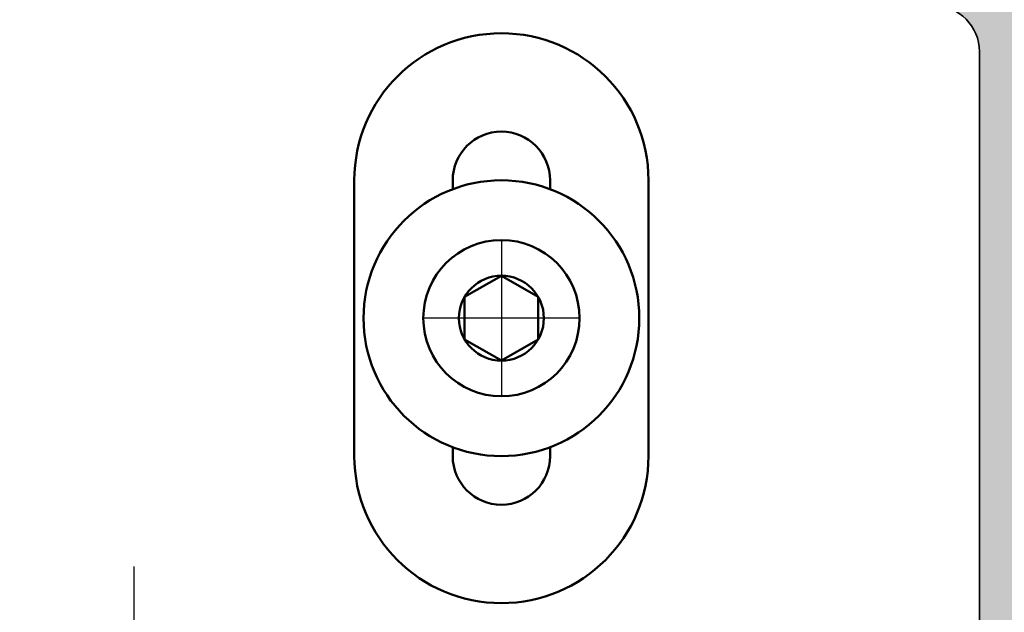
# Model space of a CAD drawing. Units: millimetres. Extents: x 2450 to 23610, y -352 to 2500.
# Drawn here: x 3061 to 3088, y 76 to 92 of the extents above; entities that cross this region are included whole.
import ezdxf

# ---------------------------------------------------------------- set-up
doc = ezdxf.new("R2010")
doc.units = ezdxf.units.MM
doc.linetypes.add('ACAD_ISO10W100', pattern=[18, 12, -3, 0, -3])
for name, color, linetype, lineweight in [('S03_AL_Kontur', 255, 'Continuous', 35), ('S04_AL_Schraffur', 253, 'Continuous', 25), ('S13_Zubehör_Kontur', 32, 'Continuous', 50), ('S18_Mittellinie', 10, 'ACAD_ISO10W100', 25), ('S27_Hilfslinie', 6, 'Continuous', 25)]:
    doc.layers.add(name, color=color, linetype=linetype, lineweight=lineweight)

# ---------------------------------------------------------------- blocks, each defined once
blk = doc.blocks.new('132800_s')
at = {"layer": 'S04_AL_Schraffur'}
h = blk.add_hatch(color=256, dxfattribs=at)
h.dxf.hatch_style = 1
edge = h.paths.add_edge_path(flags=16)
edge.add_arc((58.99999999999984, 20.50000000000046), 0.4999999999999858, 0, 90)
edge.add_line((58.99999999999984, 21.00000000000045), (49.92442471388699, 21.00000000000046))
edge.add_arc((49.92442471388696, 33.50000000000043), 12.49999999999998, 240, 270.0000000000001, ccw=False)
edge.add_line((43.67442471388699, 22.67468245269497), (35.54999999999995, 27.3653212482685))
edge.add_line((35.54999999999995, 27.3653212482685), (35.09999999999994, 26.5858983848625))
edge.add_line((35.09999999999994, 26.5858983848625), (33.39999999999969, 27.56739384248501))
edge.add_line((33.39999999999969, 27.56739384248501), (33.39999999999969, 31.75000000000022))
edge.add_arc((31.39999999999969, 31.75000000000023), 2, 359.9999999999999, 450)
edge.add_line((31.39999999999969, 33.75000000000023), (24.81384387633028, 33.75000000000023))
edge.add_arc((24.81384387633027, 34.75000000000023), 1, 240.0000000000004, 270.0000000000006, ccw=False)
edge.add_line((24.31384387633027, 33.88397459621579), (20.99999999999994, 35.7972232502675))
edge.add_arc((20.49999999999994, 34.93119784648307), 0.9999999999999959, 59.99999999999987, 180)
edge.add_line((19.49999999999995, 34.93119784648307), (19.49999999999994, 3.000000000000004))
edge.add_arc((19.99999999999994, 3.000000000000003), 0.5, 180, 270.0000000000004)
edge.add_line((19.99999999999995, 2.5), (83.49999999999989, 2.500000000000007))
edge.add_arc((83.49999999999989, 3.000000000000014), 0.5000000000000071, 270, 359.9999999999992)
edge.add_line((83.9999999999999, 3.000000000000007), (83.9999999999999, 4.300000000000007))
edge.add_arc((83.49999999999991, 4.300000000000009), 0.4999999999999858, 359.9999999999998, 450)
edge.add_line((83.49999999999991, 4.799999999999996), (82.99999999999994, 4.800000000000006))
edge.add_line((82.99999999999994, 4.800000000000006), (82.99999999999994, 6.800000000000006))
edge.add_line((82.99999999999994, 6.800000000000006), (83.49999999999989, 6.800000000000006))
edge.add_arc((83.49999999999989, 7.300000000000013), 0.5000000000000071, 270, 359.9999999999991)
edge.add_line((83.9999999999999, 7.300000000000005), (83.9999999999999, 13.00000000000064))
edge.add_arc((83.49999999999989, 13.00000000000064), 0.5000000000000142, 4.071109992273186e-13, 90)
edge.add_line((83.49999999999989, 13.50000000000065), (75.70829037686539, 13.50000000000065))
edge.add_arc((75.70829037686539, 13.00000000000066), 0.4999999999999929, 90, 150.0000000000001)
edge.add_line((75.27527767497318, 13.25000000000065), (74.89999999999984, 12.6000000000005))
edge.add_line((74.89999999999984, 12.6000000000005), (73.16794919243097, 13.6000000000005))
edge.add_line((73.16794919243097, 13.6000000000005), (74.23301270189206, 15.44474411167475))
edge.add_arc((73.79999999999983, 15.69474411167474), 0.5000000000000129, 330.0000000000018, 360.0000000000008)
edge.add_line((74.29999999999984, 15.69474411167475), (74.29999999999984, 20.5000000000005))
edge.add_arc((73.79999999999984, 20.50000000000049), 0.5, 8.142219984546603e-13, 90)
edge.add_line((73.79999999999984, 21.00000000000048), (61.99999999999984, 21.00000000000049))
edge.add_arc((61.99999999999984, 20.50000000000049), 0.5, 90, 180)
edge.add_line((61.49999999999984, 20.50000000000049), (61.49999999999984, 20.00000000000049))
edge.add_line((61.49999999999984, 20.00000000000049), (59.49999999999983, 20.00000000000049))
edge.add_line((59.49999999999983, 20.00000000000049), (59.49999999999983, 20.50000000000046))
edge = h.paths.add_edge_path()
edge.add_arc((80.6, 20.80000000000002), 0.3000000000000114, 180, 270, ccw=False)
edge.add_line((80.29999999999998, 20.80000000000002), (80.29999999999998, 21.20000000000023))
edge.add_arc((79.99999999999997, 21.20000000000023), 0.3000000000000114, 6.785183320455246e-13, 90)
edge.add_line((79.99999999999997, 21.50000000000023), (77.29999999999998, 21.50000000000023))
edge.add_arc((77.29999999999998, 21.00000000000023), 0.5, 90, 180)
edge.add_line((76.79999999999998, 21.00000000000023), (76.79999999999998, 17.00000000000001))
edge.add_arc((77.79999999999998, 17.00000000000001), 1, 180, 270)
edge.add_line((77.79999999999998, 16.00000000000002), (85.75, 16.00000000000001))
edge.add_arc((85.75, 15.25000000000002), 0.7499999999999929, -5.115907697472721e-13, 90, ccw=False)
edge.add_line((86.49999999999999, 15.25000000000001), (86.49999999999999, 5.000000000000014))
edge.add_arc((88.99999999999999, 5.000000000000013), 2.5, 180, 270)
edge.add_line((88.99999999999999, 2.500000000000013), (134, 2.50000000000002))
edge.add_arc((134, 3.500000000000005), 0.9999999999999853, 270, 360.0000000000008)
edge.add_line((135, 3.50000000000002), (135, 5.750000000000012))
edge.add_arc((135.75, 5.750000000000012), 0.75, 90, 180, ccw=False)
edge.add_line((135.75, 6.500000000000012), (139.2788675134595, 6.500000000000014))
edge.add_arc((139.2788675134595, 6.000000000000016), 0.4999999999999982, 29.999999999999716, 90, ccw=False)
edge.add_line((139.7118802153517, 6.250000000000007), (139.8995190528383, 5.925000000000011))
edge.add_arc((139.25, 5.550000000000009), 0.749999999999989, -90.00000000000011, 30.000000000000682, ccw=False)
edge.add_line((139.25, 4.800000000000014), (138.25, 4.800000000000014))
edge.add_arc((138.25, 4.050000000000011), 0.7500000000000027, 90, 209.9999999999993)
edge.add_line((137.6004809471617, 3.675000000000015), (138.4665063509461, 2.175000000000017))
edge.add_arc((139.1160254037844, 2.550000000000005), 0.7500000000000063, 209.9999999999987, 269.9999999999978)
edge.add_line((139.1160254037844, 1.800000000000018), (145.8839745962156, 1.800000000000014))
edge.add_arc((145.8839745962156, 2.550000000000002), 0.7499999999999887, 270, 330.0000000000003)
edge.add_line((146.5334936490539, 2.175000000000016), (147.3995190528383, 3.675000000000018))
edge.add_arc((146.75, 4.05000000000001), 0.7500000000000083, 330.0000000000011, 450)
edge.add_line((146.75, 4.80000000000001), (145.75, 4.800000000000014))
edge.add_arc((145.75, 5.549999999999996), 0.7499999999999822, 149.999999999999, 269.99999999999784, ccw=False)
edge.add_line((145.1004809471617, 5.925000000000003), (145.2881197846483, 6.250000000000014))
edge.add_arc((145.7211324865405, 5.999999999999996), 0.5000000000000011, 89.99999999999682, 149.9999999999976, ccw=False)
edge.add_line((145.7211324865406, 6.500000000000014), (149.5, 6.500000000000012))
edge.add_arc((149.5, 6.000000000000012), 0.5, 0, 90, ccw=False)
edge.add_line((150, 6.000000000000012), (150, 0.5))
edge.add_arc((149.5, 0.5000000000000002), 0.5, 270, 360, ccw=False)
edge.add_line((149.5, 0), (0.5, 0))
edge.add_arc((0.5000000000000036, 0.500000000000004), 0.500000000000004, 180.0000000000004, 270.0000000000004, ccw=False)
edge.add_line((-5.551115123125783e-16, 0.5000000000000004), (-5.551115123125783e-16, 12.5))
edge.add_arc((0.9999999999999996, 12.5), 1, 90, 180, ccw=False)
edge.add_line((0.9999999999999996, 13.5), (2.999999999999999, 13.5))
edge.add_arc((2.999999999999999, 12.5), 1, 0, 90, ccw=False)
edge.add_line((3.999999999999999, 12.5), (3.999999999999999, 12))
edge.add_arc((3.499999999999999, 12), 0.5, 270, 360, ccw=False)
edge.add_line((3.499999999999999, 11.5), (2.5, 11.5))
edge.add_arc((2.5, 11), 0.5000000000000018, 90.0000000000001, 180)
edge.add_line((1.999999999999999, 11), (2.000000000000001, 3))
edge.add_arc((2.5, 3), 0.4999999999999991, 180, 270)
edge.add_line((2.5, 2.500000000000001), (15.7, 2.5))
edge.add_arc((15.7, 3), 0.5, 270, 360)
edge.add_line((16.2, 3), (16.2, 11.00000000000001))
edge.add_arc((15.7, 11), 0.5, 2.035554996136651e-13, 90.0000000000002)
edge.add_line((15.7, 11.50000000000001), (15.5, 11.5))
edge.add_line((15.5, 11.5), (15.5, 13.5))
edge.add_line((15.5, 13.5), (15.7, 13.5))
edge.add_arc((15.7, 14), 0.5, 270, 360.0000000000002)
edge.add_line((16.2, 14), (16.2, 35.54606079858308))
edge.add_arc((15.70000000000001, 35.54606079858308), 0.4999999999999947, 8.142219984546691e-13, 72.54239687627881)
edge.add_arc((16, 36.50000000000002), 0.4999999999999992, 180, 252.5423968762778, ccw=False)
edge.add_line((15.5, 36.50000000000002), (15.5, 44))
edge.add_arc((13, 44), 2.5, 0, 90)
edge.add_line((13, 46.5), (4.499999999999996, 46.5))
edge.add_arc((4.499999999999997, 44), 2.5, 90, 180)
edge.add_line((1.999999999999997, 44), (1.999999999999998, 38.50000000000002))
edge.add_arc((2.499999999999994, 38.50000000000003), 0.4999999999999967, 180.0000000000008, 270.0000000000004)
edge.add_line((2.499999999999998, 38.00000000000003), (3.499999999999996, 38.00000000000003))
edge.add_arc((3.499999999999996, 37.50000000000003), 0.5, 0, 90, ccw=False)
edge.add_line((3.999999999999996, 37.50000000000003), (3.999999999999996, 37.00000000000002))
edge.add_arc((2.999999999999996, 37.00000000000002), 1, 270, 360, ccw=False)
edge.add_line((2.999999999999996, 36.00000000000002), (1, 36.00000000000002))
edge.add_arc((1, 37.00000000000002), 1, 180, 270, ccw=False)
edge.add_line((0, 37.00000000000002), (0, 60.00000000000003))
edge.add_arc((0.9999999999999964, 60.00000000000003), 0.9999999999999964, 89.99999999999977, 180, ccw=False)
edge.add_line((1, 61.00000000000002), (2.999999999999996, 61.00000000000002))
edge.add_arc((3, 60.00000000000003), 0.9999999999999929, 0, 90.00000000000023, ccw=False)
edge.add_line((3.999999999999996, 60.00000000000003), (3.999999999999996, 59.50000000000003))
edge.add_arc((3.499999999999993, 59.50000000000003), 0.5000000000000036, 270.0000000000004, 360, ccw=False)
edge.add_line((3.499999999999996, 59.00000000000002), (2.499999999999997, 59.00000000000002))
edge.add_arc((2.499999999999998, 58.50000000000002), 0.5, 90.0000000000001, 180)
edge.add_line((1.999999999999999, 58.50000000000002), (1.999999999999997, 53.00000000000004))
edge.add_arc((4.499999999999996, 53.00000000000004), 2.499999999999999, 180, 270)
edge.add_line((4.499999999999996, 50.50000000000004), (13, 50.50000000000004))
edge.add_arc((13, 53.00000000000004), 2.5, 270, 360)
edge.add_line((15.5, 53.00000000000004), (15.5, 63.50000000000001))
edge.add_arc((15.4, 63.78284271247463), 0.2999999999999993, 289.4712206344906, 360)
edge.add_line((15.7, 63.78284271247463), (15.7, 64.2171572875254))
edge.add_arc((15.4, 64.21715728752538), 0.2999999999999972, 2.714073328182227e-12, 70.52877936550998)
edge.add_line((15.5, 64.5), (15.5, 66.39999999999998))
edge.add_arc((15.80000000000003, 66.39999999999996), 0.3000000000000309, 89.99999999999869, 179.9999999999973, ccw=False)
edge.add_line((15.80000000000004, 66.7), (16.78999999999996, 66.7))
edge.add_arc((16.78999999999996, 66.39999999999996), 0.3000000000000398, 2.6716406864579767e-12, 90.00000000000142, ccw=False)
edge.add_line((17.09, 66.39999999999998), (17.09, 63.7))
edge.add_arc((17.29, 63.7), 0.1999999999999993, 180, 270)
edge.add_line((17.29, 63.5), (21.5, 63.50000000000001))
edge.add_arc((21.5, 64), 0.4999999999999929, 270, 360)
edge.add_line((22, 64), (22, 64.7))
edge.add_line((22, 64.7), (20.61850454237764, 67.09282032302755))
edge.add_arc((20.7381197846483, 67.16188021535172), 0.1381197846483045, 84.9382861315114, 210.0000000000048, ccw=False)
edge.add_arc((20.3091623969071, 62.31896014705298), 4.999999999999996, 20.55449789751458, 84.93828613151192, ccw=False)
edge.add_arc((25.45902502481576, 64.25000000000001), 0.4999999999999962, 200.5544978975145, 270.0000000000005)
edge.add_line((25.45902502481576, 63.75000000000001), (31.39999999999996, 63.75000000000001))
edge.add_arc((31.39999999999996, 65.75000000000001), 2, 270, 360)
edge.add_line((33.39999999999996, 65.75000000000001), (33.39999999999996, 69.43260615751542))
edge.add_line((33.39999999999996, 69.43260615751542), (35.10000000000004, 70.41410161513782))
edge.add_line((35.10000000000004, 70.41410161513782), (35.55000000000004, 69.63467875173181))
edge.add_line((35.55000000000004, 69.63467875173181), (43.67442471388738, 74.32531754730552))
edge.add_arc((49.92442471388738, 63.50000000000001), 12.50000000000001, 90, 120, ccw=False)
edge.add_line((49.92442471388738, 76.00000000000003), (58.99999999999999, 76.00000000000003))
edge.add_arc((58.99999999999999, 76.50000000000003), 0.5, 270, 360)
edge.add_line((59.49999999999999, 76.50000000000003), (59.49999999999999, 77.00000000000001))
edge.add_line((59.49999999999999, 77.00000000000001), (61.49999999999999, 77.00000000000001))
edge.add_line((61.49999999999999, 77.00000000000001), (61.49999999999999, 76.50000000000003))
edge.add_arc((61.99999999999999, 76.50000000000003), 0.5, 180, 270)
edge.add_line((61.99999999999999, 76.00000000000003), (66.61543821177172, 76.00000000000003))
edge.add_arc((66.61543821177172, 76.50000000000001), 0.4999999999999858, 270, 355.6183412865507)
edge.add_arc((72.09936314241256, 76.07980081497486), 5.000000000000004, 96.34704615601368, 175.61834128655, ccw=False)
edge.add_arc((71.5618802153517, 80.91188021535173), 0.1381197846482893, -30.000000000004093, 96.34704615601902, ccw=False)
edge.add_line((71.68149545762235, 80.84282032302758), (70.3, 78.45000000000002))
edge.add_line((70.3, 78.45000000000002), (70.3, 77.75000000000003))
edge.add_arc((70.8, 77.75000000000003), 0.5, 180, 270)
edge.add_line((70.8, 77.25000000000003), (75.00999999999999, 77.25000000000003))
edge.add_arc((75.00999999999999, 77.45000000000002), 0.1999999999999886, 270, 360)
edge.add_line((75.20999999999998, 77.45000000000002), (75.21, 80.14999999999999))
edge.add_arc((75.51000000000002, 80.14999999999999), 0.3000000000000256, 89.99999999999733, 180, ccw=False)
edge.add_line((75.51000000000003, 80.45000000000002), (76.49999999999994, 80.45000000000002))
edge.add_arc((76.49999999999994, 80.14999999999999), 0.3000000000000256, 0, 90, ccw=False)
edge.add_line((76.79999999999998, 80.14999999999999), (76.79999999999998, 78.25000000000001))
edge.add_arc((76.89999999999998, 77.9671572875254), 0.2999999999999976, 109.4712206344897, 179.9999999999973)
edge.add_line((76.59999999999998, 77.96715728752541), (76.59999999999998, 77.53284271247465))
edge.add_arc((76.89999999999999, 77.53284271247466), 0.3000000000000114, 180.0000000000027, 250.5287793655087)
edge.add_line((76.79999999999998, 77.25000000000003), (76.79999999999998, 76.00000000000024))
edge.add_arc((77.29999999999998, 76.00000000000024), 0.5, 180, 270)
edge.add_line((77.29999999999998, 75.50000000000024), (79.99999999999997, 75.50000000000024))
edge.add_arc((79.99999999999997, 75.80000000000024), 0.2999999999999972, 270, 360)
edge.add_line((80.29999999999998, 75.80000000000024), (80.29999999999998, 76.20000000000002))
edge.add_arc((80.59999999999998, 76.20000000000003), 0.2999999999999972, 90.00000000000279, 180.0000000000027, ccw=False)
edge.add_line((80.59999999999997, 76.50000000000003), (81.98933982822014, 76.50000000000001))
edge.add_arc((81.98933982822015, 75.75), 0.7500000000000142, 45.000000000000796, 90.00000000000108, ccw=False)
edge.add_line((82.51966991411007, 76.28033008588993), (83.08033008588991, 75.7196699141101))
edge.add_arc((82.55, 75.18933982822021), 0.7499999999999859, -2.2168933355715126e-12, 44.99999999999852, ccw=False)
edge.add_line((83.29999999999998, 75.18933982822018), (83.29999999999998, 74.25000000000003))
edge.add_arc((82.54999999999998, 74.25000000000003), 0.75, 270, 360, ccw=False)
edge.add_line((82.54999999999998, 73.50000000000003), (72.41421356237309, 73.50000000000003))
edge.add_arc((72.4142135623731, 72.50000000000003), 1, 90.00000000000081, 135.0000000000012)
edge.add_line((71.70710678118654, 73.20710678118657), (69.29289321881339, 70.79289321881346))
edge.add_arc((68.58578643762687, 71.50000000000003), 0.999999999999998, 269.9999999999992, 314.9999999999983, ccw=False)
edge.add_line((68.58578643762685, 70.50000000000003), (66.99999999999996, 70.50000000000003))
edge.add_arc((66.99999999999996, 71.50000000000003), 1, 180, 270, ccw=False)
edge.add_line((65.99999999999996, 71.50000000000003), (65.99999999999996, 73.00000000000003))
edge.add_arc((65.49999999999996, 73.00000000000003), 0.5, 0, 90)
edge.add_line((65.49999999999996, 73.50000000000003), (49.92442471388738, 73.50000000000003))
edge.add_arc((49.92442471388738, 63.50000000000002), 10.00000000000001, 89.99999999999997, 119.9999999999999)
edge.add_line((44.92442471388739, 72.16025403784442), (37.14999999999996, 67.67168783648705))
edge.add_arc((38.39999999999996, 65.50662432702595), 2.500000000000008, 119.9999999999999, 179.9999999999997)
edge.add_line((35.89999999999996, 65.50662432702596), (35.89999999999996, 61.75000000000003))
edge.add_arc((34.89999999999996, 61.75000000000003), 1, 270, 360, ccw=False)
edge.add_line((34.89999999999996, 60.75000000000003), (25.48371685740845, 60.75000000000003))
edge.add_arc((25.48371685740846, 59.75000000000004), 0.9999999999999929, 90.00000000000061, 120.0000000000007)
edge.add_line((24.98371685740845, 60.61602540378446), (20.75000000000004, 58.17168783648707))
edge.add_arc((22.00000000000003, 56.00662432702597), 2.499999999999994, 120, 180)
edge.add_line((19.50000000000004, 56.00662432702597), (19.50000000000004, 40.99337567297408))
edge.add_arc((22.00000000000004, 40.99337567297408), 2.5, 179.9999999999999, 239.9999999999999)
edge.add_line((20.75000000000004, 38.82831216351298), (24.98371685740845, 36.38397459621559))
edge.add_arc((25.48371685740846, 37.25000000000003), 1.000000000000007, 239.9999999999995, 269.9999999999994)
edge.add_line((25.48371685740845, 36.25000000000002), (34.89999999999996, 36.25000000000002))
edge.add_arc((34.89999999999996, 35.25000000000002), 1, 0, 90, ccw=False)
edge.add_line((35.89999999999996, 35.25000000000002), (35.89999999999996, 31.49337567297409))
edge.add_arc((38.39999999999996, 31.49337567297409), 2.5, 180.0000000000001, 240)
edge.add_line((37.14999999999996, 29.32831216351299), (44.92442471388736, 24.83974596215563))
edge.add_arc((49.92442471388735, 33.50000000000001), 9.999999999999998, 240, 270)
edge.add_line((49.92442471388735, 23.50000000000002), (65.49999999999996, 23.50000000000001))
edge.add_arc((65.49999999999996, 24.00000000000001), 0.5, 270, 360)
edge.add_line((65.99999999999996, 24.00000000000001), (65.99999999999996, 25.50000000000001))
edge.add_arc((66.99999999999996, 25.50000000000001), 1, 90, 180, ccw=False)
edge.add_line((66.99999999999996, 26.50000000000001), (68.58578643762687, 26.50000000000001))
edge.add_arc((68.58578643762687, 25.5), 1.000000000000007, 44.999999999999886, 90, ccw=False)
edge.add_line((69.29289321881342, 26.20710678118655), (71.7071067811865, 23.79289321881347))
edge.add_arc((72.41421356237305, 24.50000000000002), 1.000000000000011, 225.0000000000001, 270)
edge.add_line((72.41421356237305, 23.50000000000002), (82.54999999999998, 23.50000000000002))
edge.add_arc((82.54999999999998, 22.75000000000002), 0.75, 0, 90, ccw=False)
edge.add_line((83.29999999999998, 22.75000000000002), (83.29999999999998, 21.81066017177983))
edge.add_arc((82.55, 21.81066017177982), 0.7499999999999858, -44.99999999999858, 1.4210854715202004e-12, ccw=False)
edge.add_line((83.08033008588991, 21.28033008588993), (82.5196699141101, 20.71966991411011))
edge.add_arc((81.98933982822018, 21.25000000000002), 0.7500000000000036, 270, 315.0000000000002, ccw=False)
edge.add_line((81.98933982822018, 20.50000000000002), (80.6, 20.50000000000001))
at = {"layer": 'S03_AL_Kontur'}
blk.add_lwpolyline([(86.49999999999999, 5.000000000000013, 0.414213562373095), (88.99999999999999, 2.500000000000013), (134, 2.50000000000002, 0.414213562373095)], format="xyb", dxfattribs=at)
blk = doc.blocks.new('180920_ss')
at = {"layer": 'S03_AL_Kontur', "xscale": -1, "rotation": 90}
blk.add_blockref('132800_s', (197, 0), dxfattribs=at)
blk = doc.blocks.new('30033868_s')
at = {"layer": 'S13_Zubehör_Kontur'}
for p, q in [((613.9282635033501, 264.480986882652), (613.9282635033642, 279.480986882637)), ((619.2782635033641, 278.9972180646892), (619.2782635033641, 279.4809868826371)), ((624.5782635033642, 279.4809868826371), (624.578263503364, 278.9972180646893)), ((629.9282635033641, 279.480986882637), (629.9282635033782, 264.480986882652)), ((619.2782635033641, 264.4809868826371), (619.2782635033641, 264.964755700585)), ((624.5782635033642, 264.964755700585), (624.5782635033642, 264.4809868826371))]:
    blk.add_line(p, q, dxfattribs=at)
for centre, radius, start, end in [((621.9282635033642, 279.4809868826371), 7.999999999999998, 0, 180), ((621.9282635033642, 279.4809868826371), 2.649999999999997, 0, 180), ((621.9282635033642, 264.480986882637), 7.999999999999998, 180, 0), ((621.9282635033642, 264.4809868826371), 2.649999999999997, 180, 0)]:
    blk.add_arc(centre, radius, start, end, dxfattribs=at)

msp = doc.modelspace()

# ---------------------------------------------------------------- linework, layer by layer
at = {"layer": 'S13_Zubehör_Kontur', "color": 32}
for p, q in [((3074.467709196778, 84.9573641447401), (3073.467709196778, 84.3800138755505)), ((3075.467709196778, 84.3800138755505), (3074.467709196778, 84.9573641447401)), ((3073.467709196778, 84.3800138755505), (3073.467709196778, 83.2253133371712)), ((3075.467709196778, 83.2253133371712), (3075.467709196778, 84.3800138755505)), ((3073.467709196778, 83.2253133371712), (3074.467709196778, 82.6479630679816)), ((3074.467709196778, 82.6479630679816), (3075.467709196778, 83.2253133371712))]:
    msp.add_line(p, q, dxfattribs=at)
at = {"layer": 'S13_Zubehör_Kontur'}
msp.add_circle((3074.467709196778, 83.80266360636085), 3.75, dxfattribs=at)
at = {"layer": 'S13_Zubehör_Kontur', "color": 32}
for radius in [2.125, 1.154700538379251]:
    msp.add_circle((3074.467709196778, 83.80266360636085), radius, dxfattribs=at)
at = {"layer": 'S18_Mittellinie', "color": 10}
for p, q in [((3074.467709196778, 85.92766360636085), (3074.467709196778, 81.67766360636085)), ((3076.592709196778, 83.80266360636085), (3072.342709196778, 83.80266360636085))]:
    msp.add_line(p, q, dxfattribs=at)
at = {"layer": 'S18_Mittellinie'}
msp.add_line((3064.467709196786, 77.05266360636085), (3064.467709196786, 25.55295330264414), dxfattribs=at)

# ---------------------------------------------------------------- block references
at = {"layer": 'S03_AL_Kontur', "xscale": 0.5, "yscale": 0.5, "zscale": 0.5}
msp.add_blockref('180920_ss', (2990.217709196778, 135.5526636063609), dxfattribs=at)
at = {"layer": 'S27_Hilfslinie', "xscale": 0.5, "yscale": 0.5, "zscale": 0.5}
msp.add_blockref('30033868_s', (2763.503577445097, -52.18782983495805), dxfattribs=at)

doc.saveas('drawing.dxf')
